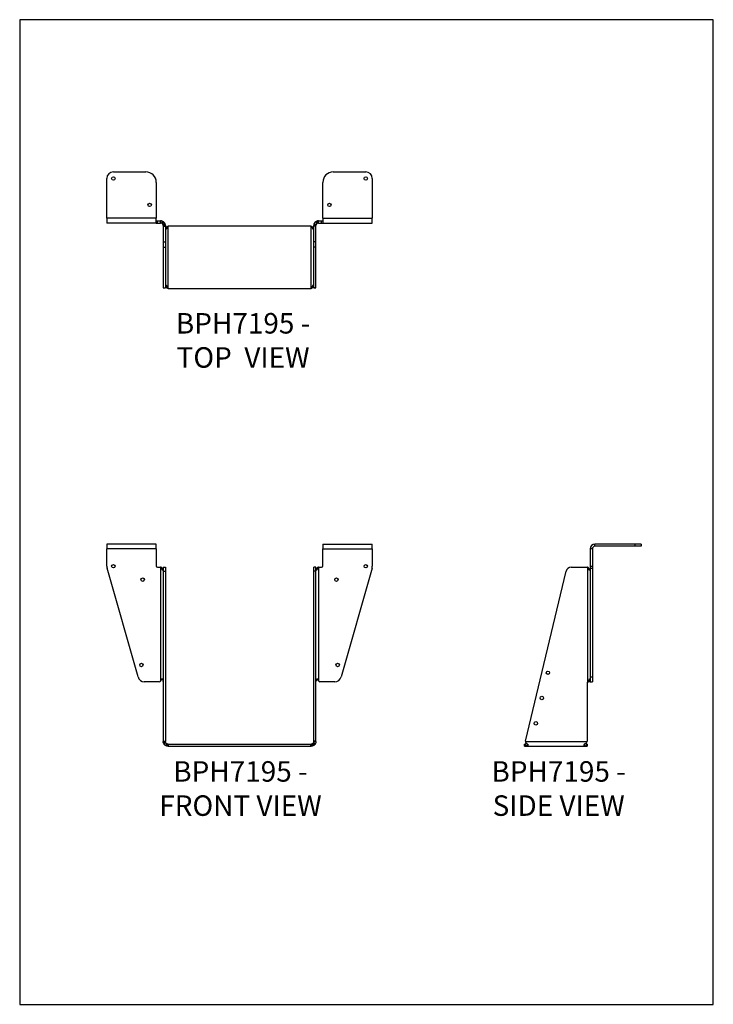
# Model space of a CAD drawing. Units: millimetres. Extents: x -1580 to -734, y -884 to 317.
import ezdxf

# ---------------------------------------------------------------- set-up
doc = ezdxf.new("R2010")
doc.units = ezdxf.units.MM
doc.header["$MEASUREMENT"] = 0
doc.layers.get('0').update_dxf_attribs({"linetype": 'CONTINUOUS'})
doc.layers.get('Defpoints').update_dxf_attribs({"linetype": 'CONTINUOUS'})
doc.layers.add('OBJ', color=179, linetype='CONTINUOUS')
doc.styles.add('SLDTEXTSTYLE0', font='TXT', dxfattribs={"width": 0.605})

msp = doc.modelspace()

# ---------------------------------------------------------------- linework, layer by layer
at = {"color": 7, "linetype": 'Continuous', "lineweight": 25}
for p, q in [((-1473.8, 74.6), (-1473.8, 123)), ((-1465.8, 131), (-1426.1, 131)), ((-1197.5, 131), (-1157.9, 131)), ((-1149.9, 123), (-1149.9, 74.6)), ((-1413.4, 118.3), (-1413.4, 74.6)), ((-1210.2, 74.6), (-1210.2, 118.3)), ((-1413.4, 74.6), (-1473.8, 74.6)), ((-1473.8, 74.6), (-1473.8, 68.7)), ((-1413.4, 68.7), (-1413.4, 74.6)), ((-1210.2, 74.6), (-1210.2, 68.7)), ((-1210.2, 74.6), (-1149.9, 74.6)), ((-1149.9, 68.7), (-1149.9, 74.6)), ((-1413.4, 68.7), (-1473.8, 68.7)), ((-1413.4, 71.4), (-1411.9, 71.4)), ((-1413.4, 68.7), (-1411.9, 68.7)), ((-1411.9, 68.7), (-1411.9, 71.4)), ((-1411.9, 71.4), (-1408.2, 71.4)), ((-1411.9, 68.7), (-1408.2, 68.7)), ((-1408.2, 68.7), (-1408.2, 71.4)), ((-1408.2, 71.4), (-1408.1, 71.4)), ((-1408.2, 68.7), (-1408.1, 68.7)), ((-1408.1, 68.7), (-1408.1, 71.4)), ((-1406.2, 71), (-1407.1, 68.5)), ((-1404.8, 70.3), (-1406.3, 68.2)), ((-1402.9, 68.2), (-1405.3, 67)), ((-1402.4, 66.8), (-1405, 66.2)), ((-1402.3, 66), (-1404.9, 65.8)), ((-1404.9, 65.6), (-1402.3, 65.6)), ((-1404.9, 65.6), (-1404.9, 64.8)), ((-1404.9, 64.8), (-1402.3, 64.8)), ((-1404.9, 64.8), (-1404.9, 45.6)), ((-1402.3, 65.6), (-1402.3, 64.8)), ((-1402.3, 64.8), (-1402.3, 45.6)), ((-1400.7, 61.9), (-1402, 61.9)), ((-1401.9, 62.2), (-1400.6, 64)), ((-1399.9, 64), (-1400.6, 64)), ((-1399.1, -11.2), (-1399.1, 64.8)), ((-1225.1, 64.9), (-1398.6, 64.9)), ((-1224.6, -11.2), (-1224.6, 64.8)), ((-1223.8, 64), (-1223.1, 64)), ((-1223.1, 64), (-1221.8, 62.2)), ((-1223, 61.9), (-1222, 61.9)), ((-1221.4, 66), (-1218.7, 65.8)), ((-1218.7, 65.6), (-1221.4, 65.6)), ((-1221.4, 64.8), (-1221.4, 65.6)), ((-1218.7, 64.8), (-1221.4, 64.8)), ((-1221.4, 45.6), (-1221.4, 64.8)), ((-1221.3, 66.8), (-1218.7, 66.2)), ((-1220.8, 68.2), (-1218.4, 67)), ((-1218.9, 70.3), (-1217.4, 68.2)), ((-1218.7, 64.8), (-1218.7, 65.6)), ((-1218.7, 45.6), (-1218.7, 64.8)), ((-1217.5, 71), (-1216.6, 68.5)), ((-1215.6, 68.7), (-1215.6, 71.4)), ((-1215.6, 71.4), (-1215.4, 71.4)), ((-1215.6, 68.7), (-1215.4, 68.7)), ((-1215.4, 68.7), (-1215.4, 71.4)), ((-1215.4, 71.4), (-1211.8, 71.4)), ((-1215.4, 68.7), (-1211.8, 68.7)), ((-1211.8, 68.7), (-1211.8, 71.4)), ((-1211.8, 71.4), (-1210.2, 71.4)), ((-1211.8, 68.7), (-1210.2, 68.7)), ((-1210.2, 68.7), (-1149.9, 68.7)), ((-1404.9, 45.6), (-1402.3, 45.6)), ((-1404.9, 45.6), (-1404.9, 39.4)), ((-1404.9, 39.4), (-1402.3, 39.4)), ((-1404.9, 39.4), (-1404.9, -10.4)), ((-1402.3, 45.6), (-1402.3, 39.4)), ((-1402.3, 39.4), (-1402.3, -10.4)), ((-1218.7, 45.6), (-1221.4, 45.6)), ((-1221.4, 39.4), (-1221.4, 45.6)), ((-1218.7, 39.4), (-1221.4, 39.4)), ((-1221.4, -10.4), (-1221.4, 39.4)), ((-1218.7, 39.4), (-1218.7, 45.6)), ((-1218.7, -10.4), (-1218.7, 39.4)), ((-1404.9, -10.4), (-1402.3, -10.4)), ((-1404.9, -10.4), (-1402.3, -10.4)), ((-1404.9, -10.4), (-1404.9, -10.4)), ((-1402.3, -10.4), (-1402.3, -10.4)), ((-1400.6, -10.3), (-1401.9, -8.3)), ((-1400.7, -7.9), (-1401.8, -7.9)), ((-1399.9, -10.3), (-1400.6, -10.3)), ((-1398.6, -11.3), (-1225.1, -11.3)), ((-1223.8, -10.3), (-1223.1, -10.3)), ((-1221.8, -8.3), (-1223.1, -10.3)), ((-1222.9, -7.9), (-1221.9, -7.9)), ((-1221.4, -10.4), (-1218.7, -10.4)), ((-1218.7, -10.4), (-1221.4, -10.4)), ((-1221.4, -10.4), (-1221.4, -10.4)), ((-1218.7, -10.4), (-1218.7, -10.4)), ((-1413.4, -323), (-1473.8, -323)), ((-1473.8, -323), (-1473.8, -328.8)), ((-1413.4, -328.8), (-1413.4, -323)), ((-1210.2, -323), (-1210.2, -328.8)), ((-1210.2, -323), (-1149.9, -323)), ((-1149.9, -328.8), (-1149.9, -323)), ((-878.3, -325.6), (-878.3, -323)), ((-829.9, -323), (-878.3, -323)), ((-829.9, -323), (-829.9, -325.6)), ((-821.9, -323), (-829.9, -323)), ((-821.9, -323), (-821.9, -325.6)), ((-1473.8, -350), (-1473.8, -328.8)), ((-1413.4, -328.8), (-1473.8, -328.8)), ((-1413.4, -328.8), (-1413.4, -349.7)), ((-1210.2, -349.7), (-1210.2, -328.8)), ((-1210.2, -328.8), (-1149.9, -328.8)), ((-1149.9, -328.8), (-1149.9, -350)), ((-881.4, -328.8), (-884.1, -328.8)), ((-884.1, -328.8), (-884.1, -350)), ((-881.4, -328.8), (-881.4, -350)), ((-829.9, -325.6), (-878.3, -325.6)), ((-821.9, -325.6), (-829.9, -325.6)), ((-1435.7, -485), (-1473.5, -352.2)), ((-1411.9, -351.1), (-1408.2, -351.1)), ((-1408.1, -351.1), (-1408.1, -489.8)), ((-1406.2, -352.1), (-1407.1, -352.1)), ((-1405.3, -354.2), (-1406.3, -354.2)), ((-1405.2, -353.5), (-1406.2, -352.1)), ((-1404.9, -351.1), (-1402.3, -351.1)), ((-1404.9, -351.1), (-1404.9, -356)), ((-1404.9, -356), (-1402.3, -356)), ((-1404.9, -356), (-1404.9, -563.2)), ((-1402.3, -351.1), (-1402.3, -356)), ((-1402.3, -356), (-1402.3, -563.2)), ((-1218.7, -351.1), (-1221.4, -351.1)), ((-1221.4, -356), (-1221.4, -351.1)), ((-1218.7, -356), (-1221.4, -356)), ((-1221.4, -563.2), (-1221.4, -356)), ((-1218.7, -356), (-1218.7, -351.1)), ((-1218.7, -563.2), (-1218.7, -356)), ((-1217.5, -352.1), (-1218.5, -353.5)), ((-1218.4, -354.2), (-1217.4, -354.2)), ((-1217.5, -352.1), (-1216.6, -352.1)), ((-1215.6, -351.1), (-1215.6, -489.8)), ((-1215.4, -351.1), (-1211.8, -351.1)), ((-1150.2, -352.2), (-1188, -485)), ((-963.2, -563.2), (-913.4, -356)), ((-907.3, -351.1), (-888, -351.1)), ((-887.3, -351.3), (-887.3, -490.9)), ((-886.8, -351.5), (-887, -351.5)), ((-886.1, -352.1), (-886.6, -352.1)), ((-884.6, -354.2), (-885.8, -354.2)), ((-884.1, -350), (-881.4, -350)), ((-884.1, -350), (-884.1, -352.2)), ((-884.1, -352.2), (-881.4, -352.2)), ((-884.1, -352.2), (-884.1, -485)), ((-881.4, -350), (-881.4, -352.2)), ((-881.4, -352.2), (-881.4, -485)), ((-1409.7, -490.8), (-1428, -490.8)), ((-1408.1, -489.8), (-1408.1, -489.8)), ((-1408.1, -489.8), (-1408.1, -489.8)), ((-1406.6, -487.7), (-1407.3, -487.7)), ((-1405, -490.8), (-1405, -490.8)), ((-1218.7, -490.8), (-1218.6, -490.8)), ((-1217.6, -487.4), (-1217.1, -487.7)), ((-1217.1, -487.7), (-1216.4, -487.7)), ((-1215.6, -489.8), (-1215.6, -489.8)), ((-1215.6, -489.8), (-1215.6, -489.8)), ((-1195.7, -490.8), (-1213.9, -490.8)), ((-887.9, -492), (-887.9, -563.3)), ((-886.8, -490.8), (-886.5, -490.8)), ((-885.8, -490.8), (-886.5, -490.8)), ((-884.9, -490.5), (-886, -490.5)), ((-884.5, -490.1), (-885.7, -490.1)), ((-884.2, -487.7), (-885, -487.7)), ((-884.5, -490.1), (-884.1, -489.5)), ((-884.1, -485), (-881.4, -485)), ((-884.1, -485), (-884.1, -490.8)), ((-884.1, -490.8), (-881.4, -490.8)), ((-881.4, -485), (-881.4, -490.8)), ((-1404.9, -563.2), (-1402.3, -563.2)), ((-1404.9, -563.2), (-1404.9, -563.7)), ((-1404.9, -563.7), (-1402.3, -563.7)), ((-1402.3, -563.2), (-1402.3, -563.7)), ((-1218.7, -563.2), (-1221.4, -563.2)), ((-1221.4, -563.7), (-1221.4, -563.2)), ((-1218.7, -563.7), (-1221.4, -563.7)), ((-1218.7, -563.7), (-1218.7, -563.2)), ((-963.2, -563.7), (-888, -563.7)), ((-1402.1, -564.8), (-1404.6, -565.7)), ((-1401.8, -565.4), (-1404, -566.8)), ((-1400.7, -566.4), (-1402.1, -568.7)), ((-1399.9, -566.8), (-1400.6, -569.3)), ((-1399.1, -566.9), (-1398.6, -566.9)), ((-1399.1, -569.5), (-1399.1, -566.9)), ((-1399.1, -569.5), (-1398.6, -569.5)), ((-1398.6, -569.5), (-1398.6, -566.9)), ((-1398.6, -566.9), (-1225.1, -566.9)), ((-1398.6, -569.5), (-1225.1, -569.5)), ((-1225.1, -569.5), (-1225.1, -566.9)), ((-1225.1, -566.9), (-1224.6, -566.9)), ((-1225.1, -569.5), (-1224.6, -569.5)), ((-1224.6, -569.5), (-1224.6, -566.9)), ((-1223.8, -566.8), (-1223.1, -569.3)), ((-1222.9, -566.4), (-1221.6, -568.7)), ((-1221.9, -565.4), (-1219.7, -566.8)), ((-1221.6, -564.8), (-1219.1, -565.7)), ((-964.1, -569.5), (-964.1, -566.9)), ((-964.1, -566.9), (-964, -566.9)), ((-964.1, -569.5), (-964, -569.5)), ((-964, -569.5), (-964, -566.9)), ((-964, -569.5), (-888, -569.5)), ((-961.2, -566.5), (-963.1, -566.8)), ((-963.1, -566.8), (-963.1, -569.3)), ((-960.8, -566.8), (-960.8, -568.7)), ((-890.9, -566.7), (-890.9, -568.7)), ((-888.8, -566.8), (-890.6, -566.5)), ((-888.8, -566.8), (-888.8, -569.3)), ((-888, -566.9), (-888, -569.5)), ((-888, -566.9), (-887.9, -566.9)), ((-888, -569.5), (-887.9, -569.5)), ((-887.9, -569.5), (-887.9, -566.9))]:
    msp.add_line(p, q, dxfattribs=at)
for centre in [(-1465.8, 123), (-1157.9, 123), (-1421.5, 90.8), (-1202.2, 90.8), (-1465.8, -350), (-1157.9, -350), (-1430, -366.3), (-1193.7, -366.3), (-1431.5, -470.4), (-1192.2, -470.4), (-935.7, -479.9), (-943.1, -510.7), (-950.5, -541.6)]:
    msp.add_circle(centre, 2.08, dxfattribs=at)
for centre, radius, start, end in [((-1465.8, 123), 8, 90, 180), ((-1426.1, 118.3), 12.7, 0, 90), ((-1197.5, 118.3), 12.7, 90, 180), ((-1157.9, 123), 8, 0, 90), ((-1398.6, 63), 1.9, 90, 105.1827), ((-1225.1, 63), 1.9, 74.8173, 90), ((-1398.6, -9.3), 1.9, 254.8173, 270), ((-1225.1, -9.3), 1.9, 270, 285.1827), ((-878.3, -328.8), 5.83, 90, 180), ((-878.3, -328.8), 3.17, 90, 180), ((-1465.8, -350), 8, 180, 195.8857), ((-1411.9, -349.5), 1.59, 185.2365, 269.052), ((-1408.2, -353), 1.9, 86.2865, 90), ((-1215.4, -353), 1.9, 90, 93.7135), ((-1211.8, -349.5), 1.59, 270.948, 354.7635), ((-1157.9, -350), 8, 344.1143, 0), ((-907.3, -357.5), 6.35, 90, 166.5032), ((-888, -353), 1.9, 67.9297, 90), ((-1428, -482.8), 8, 195.8857, 270), ((-1409.7, -488.9), 1.9, 270, 329.1919), ((-1213.9, -488.9), 1.9, 210.8081, 270), ((-1195.7, -482.8), 8, 270, 344.1143), ((-886.6, -492), 1.27, 119.5767, 180), ((-961.3, -563.6), 1.9, 166.5032, 181.6752), ((-889.8, -563.3), 1.9, 347.6613, 359.7478)]:
    msp.add_arc(centre, radius, start, end, dxfattribs=at)
for points, knots in [([(-1406.2, 71), (-1406.3, 71.1), (-1406.6, 71.2), (-1407.2, 71.3), (-1407.6, 71.4), (-1408.1, 71.4)], [0, 0, 0, 0, 0.5, 0.5, 1, 1, 1, 1]), ([(-1407.1, 68.5), (-1407.1, 68.6), (-1407.1, 68.6), (-1407.2, 68.6), (-1407.2, 68.6), (-1407.3, 68.6), (-1407.4, 68.6), (-1407.5, 68.7), (-1407.6, 68.7), (-1407.7, 68.7), (-1407.8, 68.7), (-1408, 68.7), (-1408.1, 68.7), (-1408.1, 68.7)], [0, 0, 0, 0, 0.093205, 0.184176, 0.273474, 0.361689, 0.449434, 0.537331, 0.626, 0.716043, 0.808037, 0.902523, 1, 1, 1, 1]), ([(-1405.3, 67), (-1405.3, 67), (-1405.3, 67.1), (-1405.4, 67.1), (-1405.4, 67.2), (-1405.4, 67.3), (-1405.5, 67.3), (-1405.5, 67.4), (-1405.6, 67.5), (-1405.7, 67.6), (-1405.7, 67.7), (-1405.9, 67.8), (-1406, 67.9), (-1406.2, 68.1), (-1406.3, 68.1), (-1406.3, 68.2)], [0, 0, 0, 0, 0.072629, 0.139518, 0.2011, 0.257928, 0.310703, 0.360302, 0.407775, 0.454317, 0.501195, 0.604659, 0.715659, 0.845088, 1, 1, 1, 1]), ([(-1402.9, 68.2), (-1403, 68.4), (-1403.1, 68.6), (-1403.3, 68.9), (-1403.4, 69), (-1403.6, 69.2), (-1403.6, 69.3), (-1404.1, 69.8), (-1404.4, 70.1), (-1404.8, 70.3)], [0, 0, 0, 0, 0.25, 0.25, 0.375, 0.375, 0.5, 0.5, 1, 1, 1, 1]), ([(-1402.3, 64.9), (-1402.3, 64.8), (-1402.3, 64.7), (-1402.2, 64.5), (-1402.2, 64.3), (-1402.2, 64)], [0, 0, 0, 0, 0.5, 0.5, 1, 1, 1, 1]), ([(-1400.6, 64), (-1400.5, 64), (-1400.5, 64.1), (-1400.3, 64.2), (-1400.2, 64.3), (-1400.1, 64.4), (-1399.9, 64.5), (-1399.8, 64.6), (-1399.6, 64.7), (-1399.5, 64.7), (-1399.3, 64.8), (-1399.2, 64.8), (-1399.1, 64.8)], [0, 0, 0, 0, 0.093774, 0.188137, 0.283406, 0.379891, 0.47789, 0.577687, 0.679552, 0.783737, 0.89048, 1, 1, 1, 1]), ([(-1224.6, 64.8), (-1224.5, 64.8), (-1224.4, 64.8), (-1224.3, 64.7), (-1224.1, 64.7), (-1224, 64.6), (-1223.8, 64.5), (-1223.7, 64.4), (-1223.5, 64.3), (-1223.4, 64.2), (-1223.3, 64.1), (-1223.2, 64), (-1223.1, 64)], [0, 0, 0, 0, 0.095987, 0.1921397, 0.2887415, 0.3860721, 0.4844046, 0.5840043, 0.6851261, 0.7880138, 0.8928989, 1, 1, 1, 1]), ([(-1221.5, 64), (-1221.5, 64.1), (-1221.5, 64.3), (-1221.5, 64.4), (-1221.5, 64.4), (-1221.4, 64.5), (-1221.4, 64.5), (-1221.4, 64.7), (-1221.4, 64.8), (-1221.4, 64.9)], [0, 0, 0, 0, 0.25, 0.25, 0.375, 0.375, 0.5, 0.5, 1, 1, 1, 1]), ([(-1218.9, 70.3), (-1219.1, 70.2), (-1219.2, 70.1), (-1219.5, 69.9), (-1219.6, 69.8), (-1219.8, 69.6), (-1219.9, 69.5), (-1220.3, 69), (-1220.6, 68.6), (-1220.8, 68.2)], [0, 0, 0, 0, 0.25, 0.25, 0.375, 0.375, 0.5, 0.5, 1, 1, 1, 1]), ([(-1217.4, 68.2), (-1217.4, 68.1), (-1217.4, 68.1), (-1217.5, 68.1), (-1217.6, 68), (-1217.6, 68), (-1217.7, 67.9), (-1217.8, 67.9), (-1217.8, 67.8), (-1217.9, 67.7), (-1218, 67.6), (-1218.1, 67.5), (-1218.2, 67.3), (-1218.3, 67.1), (-1218.4, 67.1), (-1218.4, 67)], [0, 0, 0, 0, 0.072629, 0.139518, 0.2011, 0.257928, 0.310703, 0.360302, 0.407775, 0.454317, 0.501195, 0.604659, 0.715659, 0.845088, 1, 1, 1, 1]), ([(-1215.6, 68.7), (-1215.6, 68.7), (-1215.7, 68.7), (-1215.8, 68.7), (-1215.9, 68.7), (-1215.9, 68.7), (-1216, 68.7), (-1216.1, 68.7), (-1216.2, 68.7), (-1216.3, 68.6), (-1216.3, 68.6), (-1216.4, 68.6), (-1216.5, 68.6), (-1216.6, 68.6), (-1216.6, 68.6), (-1216.6, 68.5)], [0, 0, 0, 0, 0.064466, 0.128999, 0.194243, 0.260821, 0.329319, 0.400277, 0.47418, 0.551457, 0.632485, 0.717591, 0.807056, 0.901123, 1, 1, 1, 1]), ([(-1402.1, -9.5), (-1402.1, -9.7), (-1402.2, -9.9), (-1402.3, -10.2), (-1402.3, -10.3), (-1402.3, -10.4)], [0, 0, 0, 0, 0.5, 0.5, 1, 1, 1, 1]), ([(-1400.7, -7.9), (-1400.8, -7.7), (-1400.9, -7.6), (-1401.1, -7.4), (-1401.1, -7.4), (-1401.2, -7.3), (-1401.2, -7.3), (-1401.3, -7.3), (-1401.3, -7.3), (-1401.3, -7.3), (-1401.3, -7.3), (-1401.3, -7.3), (-1401.3, -7.3), (-1401.5, -7.3), (-1401.6, -7.5), (-1401.8, -7.9)], [0, 0, 0, 0, 0.25, 0.25, 0.375, 0.375, 0.4375, 0.4375, 0.46875, 0.46875, 0.484375, 0.484375, 0.5, 0.5, 1, 1, 1, 1]), ([(-1399.1, -11.2), (-1399.2, -11.2), (-1399.3, -11.1), (-1399.5, -11.1), (-1399.7, -11), (-1399.8, -10.9), (-1400, -10.8), (-1400.2, -10.7), (-1400.4, -10.5), (-1400.5, -10.3), (-1400.6, -10.3)], [0, 0, 0, 0, 0.127658, 0.241124, 0.340586, 0.426322, 0.498773, 0.626128, 0.792903, 1, 1, 1, 1]), ([(-1399.1, -11.2), (-1399.3, -11.1), (-1399.5, -11), (-1399.7, -10.8), (-1399.8, -10.6), (-1399.9, -10.3)], [0, 0, 0, 0, 0.5, 0.5, 1, 1, 1, 1]), ([(-1223.1, -10.3), (-1223.1, -10.3), (-1223.2, -10.4), (-1223.4, -10.6), (-1223.5, -10.7), (-1223.6, -10.8), (-1223.8, -10.9), (-1224, -11), (-1224.2, -11.1), (-1224.5, -11.1), (-1224.6, -11.2)], [0, 0, 0, 0, 0.125674, 0.237923, 0.336976, 0.42317, 0.497017, 0.624558, 0.791946, 1, 1, 1, 1]), ([(-1223.8, -10.3), (-1223.8, -10.4), (-1223.9, -10.5), (-1224, -10.7), (-1224, -10.7), (-1224.1, -10.8), (-1224.1, -10.8), (-1224.2, -11), (-1224.4, -11.1), (-1224.6, -11.2)], [0, 0, 0, 0, 0.25, 0.25, 0.375, 0.375, 0.5, 0.5, 1, 1, 1, 1]), ([(-1221.9, -7.9), (-1222, -7.7), (-1222, -7.6), (-1222.1, -7.4), (-1222.2, -7.4), (-1222.2, -7.3), (-1222.3, -7.3), (-1222.3, -7.3), (-1222.3, -7.3), (-1222.3, -7.3), (-1222.3, -7.3), (-1222.4, -7.3), (-1222.4, -7.3), (-1222.5, -7.3), (-1222.7, -7.5), (-1222.9, -7.9)], [0, 0, 0, 0, 0.25, 0.25, 0.375, 0.375, 0.4375, 0.4375, 0.46875, 0.46875, 0.484375, 0.484375, 0.5, 0.5, 1, 1, 1, 1]), ([(-1221.4, -10.4), (-1221.4, -10.4), (-1221.4, -10.4), (-1221.4, -10.3), (-1221.4, -10.3), (-1221.4, -10.2), (-1221.4, -10.2), (-1221.5, -10.2), (-1221.5, -10.2), (-1221.5, -10.2), (-1221.5, -10.2), (-1221.5, -10.2), (-1221.5, -10.2), (-1221.5, -10.1), (-1221.5, -9.8), (-1221.6, -9.5)], [0, 0, 0, 0, 0.25, 0.25, 0.375, 0.375, 0.4375, 0.4375, 0.46875, 0.46875, 0.484375, 0.484375, 0.5, 0.5, 1, 1, 1, 1]), ([(-1407.1, -352.1), (-1407.1, -352), (-1407.1, -351.9), (-1407.2, -351.8), (-1407.2, -351.7), (-1407.3, -351.6), (-1407.4, -351.5), (-1407.5, -351.4), (-1407.6, -351.4), (-1407.7, -351.3), (-1407.8, -351.2), (-1408, -351.2), (-1408.1, -351.1), (-1408.1, -351.1)], [0, 0, 0, 0, 0.093205, 0.184176, 0.273474, 0.361689, 0.449434, 0.537331, 0.626, 0.716043, 0.808037, 0.902523, 1, 1, 1, 1]), ([(-1406.2, -352.1), (-1406.3, -351.8), (-1406.6, -351.6), (-1407.2, -351.3), (-1407.6, -351.2), (-1408.1, -351.1)], [0, 0, 0, 0, 0.5, 0.5, 1, 1, 1, 1]), ([(-1405.3, -354.2), (-1405.3, -354.2), (-1405.3, -354.3), (-1405.4, -354.4), (-1405.4, -354.5), (-1405.4, -354.6), (-1405.5, -354.7), (-1405.5, -354.7), (-1405.6, -354.8), (-1405.7, -354.8), (-1405.7, -354.8), (-1405.9, -354.8), (-1406, -354.6), (-1406.2, -354.4), (-1406.3, -354.3), (-1406.3, -354.2)], [0, 0, 0, 0, 0.072629, 0.139518, 0.2011, 0.257928, 0.310703, 0.360302, 0.407775, 0.454317, 0.501195, 0.604659, 0.715659, 0.845088, 1, 1, 1, 1]), ([(-1217.4, -354.2), (-1217.4, -354.2), (-1217.4, -354.3), (-1217.5, -354.4), (-1217.6, -354.5), (-1217.6, -354.6), (-1217.7, -354.7), (-1217.8, -354.7), (-1217.8, -354.8), (-1217.9, -354.8), (-1218, -354.8), (-1218.1, -354.8), (-1218.2, -354.6), (-1218.3, -354.4), (-1218.4, -354.3), (-1218.4, -354.2)], [0, 0, 0, 0, 0.072629, 0.139518, 0.2011, 0.257928, 0.310703, 0.360302, 0.407775, 0.454317, 0.501195, 0.604659, 0.715659, 0.845088, 1, 1, 1, 1]), ([(-1215.6, -351.1), (-1215.6, -351.1), (-1215.7, -351.1), (-1215.8, -351.2), (-1215.9, -351.2), (-1215.9, -351.2), (-1216, -351.3), (-1216.1, -351.4), (-1216.2, -351.4), (-1216.3, -351.5), (-1216.3, -351.6), (-1216.4, -351.7), (-1216.5, -351.8), (-1216.6, -351.9), (-1216.6, -352), (-1216.6, -352.1)], [0, 0, 0, 0, 0.064466, 0.128999, 0.194243, 0.260821, 0.329319, 0.400277, 0.47418, 0.551457, 0.632485, 0.717591, 0.807056, 0.901123, 1, 1, 1, 1]), ([(-884.7, -354.2), (-884.7, -354.2), (-884.7, -354.3), (-884.7, -354.4), (-884.8, -354.5), (-884.8, -354.6), (-884.9, -354.7), (-885, -354.7), (-885, -354.8), (-885.1, -354.8), (-885.2, -354.8), (-885.3, -354.8), (-885.5, -354.6), (-885.7, -354.4), (-885.8, -354.3), (-885.8, -354.2)], [0, 0, 0, 0, 0.072629, 0.139518, 0.2011, 0.257928, 0.310703, 0.360302, 0.407775, 0.454317, 0.501195, 0.604659, 0.715659, 0.845088, 1, 1, 1, 1]), ([(-1407.3, -487.7), (-1407.2, -487.7), (-1407.2, -487.6), (-1407.1, -487.5), (-1407, -487.4), (-1407, -487.3), (-1406.9, -487.2), (-1406.8, -487.2), (-1406.7, -487.1), (-1406.6, -487.1), (-1406.5, -487.1), (-1406.4, -487.1), (-1406.2, -487.3), (-1406, -487.5), (-1406, -487.6), (-1405.9, -487.7)], [0, 0, 0, 0, 0.072629, 0.139518, 0.2011, 0.257928, 0.310703, 0.360302, 0.407775, 0.454317, 0.501195, 0.604659, 0.715659, 0.845088, 1, 1, 1, 1]), ([(-1406.6, -487.7), (-1406.5, -487.6), (-1406.3, -487.5), (-1406.2, -487.4), (-1406.1, -487.4)], [0, 0, 0, 0, 0.71861, 1, 1, 1, 1]), ([(-1405.2, -490.5), (-1405.2, -490.6), (-1405.2, -490.6), (-1405.2, -490.6), (-1405.1, -490.7), (-1405.1, -490.7), (-1405.1, -490.7), (-1405.1, -490.8), (-1405.1, -490.8), (-1405, -490.8)], [0, 0, 0, 0, 0.1082243, 0.2262986, 0.3555006, 0.4968069, 0.6509637, 0.8185457, 1, 1, 1, 1]), ([(-1218.6, -490.8), (-1218.6, -490.8), (-1218.6, -490.8), (-1218.6, -490.8), (-1218.6, -490.7), (-1218.6, -490.7), (-1218.5, -490.7), (-1218.5, -490.6), (-1218.5, -490.6), (-1218.5, -490.5)], [0, 0, 0, 0, 0.106661, 0.223205, 0.351294, 0.492184, 0.646817, 0.815907, 1, 1, 1, 1]), ([(-1217.8, -487.7), (-1217.7, -487.7), (-1217.7, -487.6), (-1217.6, -487.5), (-1217.6, -487.4), (-1217.5, -487.3), (-1217.5, -487.2), (-1217.4, -487.2), (-1217.3, -487.1), (-1217.2, -487.1), (-1217.1, -487.1), (-1216.9, -487.1), (-1216.8, -487.3), (-1216.6, -487.5), (-1216.5, -487.6), (-1216.4, -487.7)], [0, 0, 0, 0, 0.072629, 0.139518, 0.2011, 0.257928, 0.310703, 0.360302, 0.407775, 0.454317, 0.501195, 0.604659, 0.715659, 0.845088, 1, 1, 1, 1]), ([(-887.3, -490.9), (-887.2, -490.9), (-887.2, -490.9), (-887.1, -490.8), (-887, -490.8), (-886.9, -490.8), (-886.9, -490.8), (-886.8, -490.8)], [0, 0, 0, 0, 0.2039358, 0.403822, 0.6017158, 0.7997367, 1, 1, 1, 1]), ([(-886.5, -490.8), (-886.4, -490.8), (-886.4, -490.8), (-886.3, -490.8), (-886.3, -490.7), (-886.2, -490.7), (-886.1, -490.7), (-886, -490.6), (-886, -490.6), (-886, -490.5)], [0, 0, 0, 0, 0.106661, 0.223205, 0.351294, 0.492184, 0.646817, 0.815907, 1, 1, 1, 1]), ([(-885, -487.7), (-884.9, -487.7), (-884.9, -487.6), (-884.9, -487.5), (-884.8, -487.4), (-884.8, -487.3), (-884.7, -487.2), (-884.7, -487.2), (-884.6, -487.1), (-884.6, -487.1), (-884.5, -487.1), (-884.4, -487.1), (-884.3, -487.3), (-884.3, -487.5), (-884.2, -487.6), (-884.2, -487.7)], [0, 0, 0, 0, 0.072629, 0.139518, 0.2011, 0.257928, 0.310703, 0.360302, 0.407775, 0.454317, 0.501195, 0.604659, 0.715659, 0.845088, 1, 1, 1, 1]), ([(-1404.6, -565.7), (-1404.6, -565.7), (-1404.6, -565.6), (-1404.7, -565.5), (-1404.7, -565.4), (-1404.7, -565.3), (-1404.7, -565.2), (-1404.8, -565), (-1404.8, -564.9), (-1404.8, -564.8), (-1404.9, -564.6), (-1404.9, -564.4), (-1404.9, -564.3), (-1404.9, -564.1), (-1404.9, -563.9), (-1404.9, -563.8), (-1404.9, -563.7)], [0, 0, 0, 0, 0.060528, 0.121713, 0.183856, 0.247246, 0.312152, 0.378829, 0.44751, 0.518408, 0.591717, 0.667613, 0.746254, 0.827783, 0.912327, 1, 1, 1, 1]), ([(-1402.1, -564.8), (-1402.1, -564.7), (-1402.2, -564.5), (-1402.3, -564.2), (-1402.3, -564), (-1402.3, -563.7)], [0, 0, 0, 0, 0.5, 0.5, 1, 1, 1, 1]), ([(-1221.4, -563.7), (-1221.4, -563.8), (-1221.4, -563.9), (-1221.4, -564.1), (-1221.4, -564.1), (-1221.4, -564.2), (-1221.4, -564.2), (-1221.5, -564.2), (-1221.5, -564.3), (-1221.5, -564.3), (-1221.5, -564.3), (-1221.5, -564.3), (-1221.5, -564.3), (-1221.5, -564.4), (-1221.5, -564.6), (-1221.6, -564.8)], [0, 0, 0, 0, 0.25, 0.25, 0.375, 0.375, 0.4375, 0.4375, 0.46875, 0.46875, 0.484375, 0.484375, 0.5, 0.5, 1, 1, 1, 1]), ([(-1218.7, -563.7), (-1218.7, -563.8), (-1218.7, -563.9), (-1218.8, -564.1), (-1218.8, -564.2), (-1218.8, -564.4), (-1218.8, -564.5), (-1218.8, -564.7), (-1218.9, -564.9), (-1219, -565.3), (-1219, -565.5), (-1219.1, -565.7)], [0, 0, 0, 0, 0.081821, 0.159961, 0.234579, 0.305855, 0.373998, 0.439247, 0.501873, 0.709453, 1, 1, 1, 1]), ([(-963.2, -563.7), (-963.2, -563.8), (-963.2, -563.9), (-963.2, -564.1), (-963.2, -564.2), (-963.1, -564.4), (-963.1, -564.5), (-963, -564.7), (-962.9, -564.9), (-962.7, -565.3), (-962.5, -565.5), (-962.3, -565.7)], [0, 0, 0, 0, 0.081821, 0.159961, 0.234579, 0.305855, 0.373998, 0.439247, 0.501873, 0.709453, 1, 1, 1, 1]), ([(-888.8, -565.3), (-888.8, -565.2), (-888.7, -565.1), (-888.5, -565), (-888.4, -564.8), (-888.3, -564.7), (-888.2, -564.5), (-888.1, -564.3), (-888, -564), (-888, -563.8), (-888, -563.7)], [0, 0, 0, 0, 0.125868, 0.238244, 0.337347, 0.423498, 0.497186, 0.62479, 0.792126, 1, 1, 1, 1]), ([(-1402.1, -568.7), (-1402.1, -568.7), (-1402.2, -568.6), (-1402.3, -568.6), (-1402.4, -568.5), (-1402.5, -568.5), (-1402.6, -568.4), (-1402.7, -568.3), (-1402.8, -568.2), (-1402.9, -568.2), (-1403, -568.1), (-1403.1, -568), (-1403.2, -567.9), (-1403.4, -567.7), (-1403.5, -567.5), (-1403.7, -567.3), (-1403.9, -567), (-1404, -566.9), (-1404, -566.8)], [0, 0, 0, 0, 0.048648, 0.095973, 0.142193, 0.187535, 0.232247, 0.27658, 0.320798, 0.365162, 0.409935, 0.455368, 0.501706, 0.589581, 0.680954, 0.778447, 0.884228, 1, 1, 1, 1]), ([(-1400.7, -566.4), (-1400.8, -566.4), (-1400.9, -566.3), (-1401.1, -566.2), (-1401.1, -566.2), (-1401.2, -566.1), (-1401.2, -566.1), (-1401.3, -566), (-1401.3, -566), (-1401.3, -566), (-1401.3, -566), (-1401.3, -566), (-1401.3, -566), (-1401.5, -565.8), (-1401.6, -565.6), (-1401.8, -565.4)], [0, 0, 0, 0, 0.25, 0.25, 0.375, 0.375, 0.4375, 0.4375, 0.46875, 0.46875, 0.484375, 0.484375, 0.5, 0.5, 1, 1, 1, 1]), ([(-1399.1, -569.5), (-1399.2, -569.5), (-1399.3, -569.5), (-1399.5, -569.5), (-1399.7, -569.5), (-1399.8, -569.5), (-1400, -569.5), (-1400.2, -569.4), (-1400.4, -569.4), (-1400.5, -569.3), (-1400.6, -569.3)], [0, 0, 0, 0, 0.127658, 0.241124, 0.340586, 0.426322, 0.498773, 0.626128, 0.792903, 1, 1, 1, 1]), ([(-1399.1, -566.9), (-1399.3, -566.9), (-1399.5, -566.8), (-1399.7, -566.8), (-1399.8, -566.8), (-1399.9, -566.8)], [0, 0, 0, 0, 0.5, 0.5, 1, 1, 1, 1]), ([(-1223.8, -566.8), (-1223.8, -566.8), (-1223.9, -566.8), (-1224, -566.8), (-1224, -566.8), (-1224.1, -566.8), (-1224.1, -566.8), (-1224.2, -566.8), (-1224.4, -566.9), (-1224.6, -566.9)], [0, 0, 0, 0, 0.25, 0.25, 0.375, 0.375, 0.5, 0.5, 1, 1, 1, 1]), ([(-1223.1, -569.3), (-1223.1, -569.3), (-1223.2, -569.4), (-1223.4, -569.4), (-1223.5, -569.4), (-1223.6, -569.4), (-1223.8, -569.5), (-1224, -569.5), (-1224.2, -569.5), (-1224.5, -569.5), (-1224.6, -569.5)], [0, 0, 0, 0, 0.125674, 0.237923, 0.336976, 0.42317, 0.497017, 0.624558, 0.791946, 1, 1, 1, 1]), ([(-1221.9, -565.4), (-1222, -565.5), (-1222, -565.6), (-1222.1, -565.7), (-1222.2, -565.8), (-1222.2, -565.9), (-1222.3, -565.9), (-1222.3, -565.9), (-1222.3, -565.9), (-1222.3, -565.9), (-1222.3, -566), (-1222.4, -566), (-1222.4, -566), (-1222.5, -566.1), (-1222.7, -566.3), (-1222.9, -566.4)], [0, 0, 0, 0, 0.25, 0.25, 0.375, 0.375, 0.4375, 0.4375, 0.46875, 0.46875, 0.484375, 0.484375, 0.5, 0.5, 1, 1, 1, 1]), ([(-1219.7, -566.8), (-1219.7, -566.9), (-1219.7, -566.9), (-1219.8, -567), (-1219.9, -567.1), (-1219.9, -567.2), (-1220, -567.3), (-1220.1, -567.5), (-1220.2, -567.6), (-1220.3, -567.7), (-1220.4, -567.8), (-1220.5, -567.9), (-1220.7, -568.1), (-1220.9, -568.2), (-1221.1, -568.4), (-1221.4, -568.6), (-1221.5, -568.7), (-1221.6, -568.7)], [0, 0, 0, 0, 0.053694, 0.105809, 0.156615, 0.206403, 0.255483, 0.304179, 0.35282, 0.401739, 0.451262, 0.501703, 0.590381, 0.682033, 0.779401, 0.884784, 1, 1, 1, 1]), ([(-963.1, -566.8), (-963.2, -566.8), (-963.3, -566.8), (-963.5, -566.8), (-963.5, -566.8), (-963.6, -566.8), (-963.7, -566.8), (-963.8, -566.8), (-963.9, -566.9), (-964, -566.9)], [0, 0, 0, 0, 0.25, 0.25, 0.375, 0.375, 0.5, 0.5, 1, 1, 1, 1]), ([(-963.1, -569.3), (-963.1, -569.3), (-963.2, -569.4), (-963.4, -569.4), (-963.5, -569.4), (-963.6, -569.4), (-963.7, -569.5), (-963.8, -569.5), (-963.9, -569.5), (-964, -569.5), (-964, -569.5)], [0, 0, 0, 0, 0.125674, 0.237923, 0.336976, 0.42317, 0.497017, 0.624558, 0.791946, 1, 1, 1, 1]), ([(-960.7, -566.8), (-960.7, -566.9), (-960.6, -566.9), (-960.5, -567), (-960.4, -567.1), (-960.3, -567.2), (-960.3, -567.3), (-960.2, -567.5), (-960.2, -567.6), (-960.2, -567.7), (-960.1, -567.8), (-960.1, -567.9), (-960.1, -568.1), (-960.2, -568.2), (-960.4, -568.4), (-960.5, -568.6), (-960.7, -568.7), (-960.8, -568.7)], [0, 0, 0, 0, 0.053694, 0.105809, 0.156615, 0.206403, 0.255483, 0.304179, 0.35282, 0.401739, 0.451262, 0.501703, 0.590381, 0.682033, 0.779401, 0.884784, 1, 1, 1, 1]), ([(-890.9, -568.7), (-890.9, -568.7), (-891, -568.7), (-891.1, -568.6), (-891.2, -568.5), (-891.3, -568.4), (-891.4, -568.4), (-891.5, -568.3), (-891.5, -568.2), (-891.5, -568.1), (-891.6, -568), (-891.6, -567.9), (-891.6, -567.8), (-891.5, -567.7), (-891.5, -567.6), (-891.5, -567.5), (-891.4, -567.3), (-891.3, -567.2), (-891.2, -567.1), (-891.1, -567), (-891, -566.9), (-890.9, -566.8), (-890.9, -566.7)], [0, 0, 0, 0, 0.057245, 0.111974, 0.16439, 0.214722, 0.26323, 0.310201, 0.355955, 0.400835, 0.445207, 0.489448, 0.533937, 0.579049, 0.625143, 0.672557, 0.721598, 0.772548, 0.825656, 0.881142, 0.939201, 1, 1, 1, 1]), ([(-888, -569.5), (-888, -569.5), (-888, -569.5), (-888.1, -569.5), (-888.1, -569.5), (-888.2, -569.5), (-888.3, -569.5), (-888.4, -569.5), (-888.5, -569.4), (-888.6, -569.4), (-888.7, -569.4), (-888.8, -569.4), (-888.8, -569.3)], [0, 0, 0, 0, 0.095987, 0.1921397, 0.2887415, 0.3860721, 0.4844046, 0.5840043, 0.6851261, 0.7880138, 0.8928989, 1, 1, 1, 1])]:
    msp.add_open_spline(points, degree=3, knots=knots, dxfattribs=at)
for points in [[(-1406.3, 68.2), (-1406.5, 68.3), (-1406.8, 68.5), (-1407.1, 68.5)], [(-1404.8, 70.3), (-1405.2, 70.6), (-1405.7, 70.9), (-1406.2, 71)], [(-1405, 66.2), (-1405.1, 66.5), (-1405.2, 66.8), (-1405.3, 67)], [(-1404.9, 65.8), (-1405, 66), (-1405, 66.1), (-1405, 66.2)], [(-1404.9, 65.6), (-1404.9, 65.6), (-1404.9, 65.7), (-1404.9, 65.8)], [(-1402.4, 66.8), (-1402.5, 67.3), (-1402.7, 67.8), (-1402.9, 68.2)], [(-1402.3, 66), (-1402.3, 66.3), (-1402.4, 66.5), (-1402.4, 66.8)], [(-1402.3, 65.6), (-1402.3, 65.7), (-1402.3, 65.9), (-1402.3, 66)], [(-1402.2, 64), (-1402.1, 63.3), (-1402, 62.6), (-1401.8, 61.9)], [(-1401.8, 61.9), (-1401.6, 61), (-1401.2, 61), (-1400.7, 61.9)], [(-1400.7, 61.9), (-1400.5, 62.6), (-1400.2, 63.3), (-1399.9, 64)], [(-1399.9, 64), (-1399.7, 64.4), (-1399.4, 64.7), (-1399.1, 64.8)], [(-1224.6, 64.8), (-1224.3, 64.7), (-1224, 64.4), (-1223.8, 64)], [(-1223.8, 64), (-1223.5, 63.3), (-1223.2, 62.6), (-1223, 61.9)], [(-1223, 61.9), (-1222.6, 61), (-1222.2, 61), (-1221.9, 61.9)], [(-1221.9, 61.9), (-1221.7, 62.6), (-1221.6, 63.3), (-1221.5, 64)], [(-1221.3, 66.8), (-1221.3, 66.5), (-1221.4, 66.3), (-1221.4, 66)], [(-1221.4, 66), (-1221.4, 65.9), (-1221.4, 65.7), (-1221.4, 65.6)], [(-1220.8, 68.2), (-1221, 67.8), (-1221.2, 67.3), (-1221.3, 66.8)], [(-1217.5, 71), (-1218, 70.9), (-1218.5, 70.6), (-1218.9, 70.3)], [(-1218.4, 67), (-1218.5, 66.8), (-1218.6, 66.5), (-1218.7, 66.2)], [(-1218.7, 66.2), (-1218.7, 66.1), (-1218.7, 66), (-1218.7, 65.8)], [(-1218.7, 65.8), (-1218.7, 65.7), (-1218.7, 65.6), (-1218.7, 65.6)], [(-1215.6, 71.4), (-1216.3, 71.4), (-1217, 71.2), (-1217.5, 71)], [(-1216.6, 68.5), (-1216.9, 68.5), (-1217.2, 68.3), (-1217.4, 68.2)], [(-1401.8, -7.9), (-1401.9, -8.4), (-1402, -9), (-1402.1, -9.5)], [(-1399.9, -10.3), (-1400.2, -9.5), (-1400.5, -8.7), (-1400.7, -7.9)], [(-1222.9, -7.9), (-1223.2, -8.7), (-1223.5, -9.5), (-1223.8, -10.3)], [(-1221.6, -9.5), (-1221.7, -9), (-1221.8, -8.4), (-1221.9, -7.9)], [(-1406.3, -354.2), (-1406.5, -353.5), (-1406.8, -352.8), (-1407.1, -352.1)], [(-1405, -352.1), (-1405.1, -352.8), (-1405.2, -353.5), (-1405.3, -354.2)], [(-1404.9, -351.5), (-1405, -351.7), (-1405, -351.9), (-1405, -352.1)], [(-1218.7, -352.1), (-1218.7, -351.9), (-1218.7, -351.7), (-1218.7, -351.5)], [(-1218.4, -354.2), (-1218.5, -353.5), (-1218.6, -352.8), (-1218.7, -352.1)], [(-1215.6, -351.1), (-1216.3, -351.2), (-1217, -351.5), (-1217.5, -352.1)], [(-1216.6, -352.1), (-1216.9, -352.8), (-1217.2, -353.5), (-1217.4, -354.2)], [(-886.8, -351.5), (-886.9, -351.4), (-887.1, -351.3), (-887.3, -351.3)], [(-887, -351.5), (-887.1, -351.4), (-887.2, -351.3), (-887.3, -351.3)], [(-886.6, -352.1), (-886.7, -351.9), (-886.9, -351.7), (-887, -351.5)], [(-886.1, -352.1), (-886.3, -351.9), (-886.5, -351.7), (-886.8, -351.5)], [(-885.8, -354.2), (-886.1, -353.5), (-886.3, -352.8), (-886.6, -352.1)], [(-884.6, -354.2), (-885.1, -353.5), (-885.6, -352.8), (-886.1, -352.1)], [(-884.3, -352.1), (-884.4, -352.8), (-884.5, -353.5), (-884.7, -354.2)], [(-1408.1, -489.8), (-1407.8, -489.1), (-1407.5, -488.4), (-1407.3, -487.7)], [(-1408.1, -489.8), (-1407.6, -489.1), (-1407.1, -488.4), (-1406.6, -487.7)], [(-1405.9, -487.7), (-1405.7, -488.5), (-1405.5, -489.3), (-1405.3, -490.1)], [(-1405.3, -490.1), (-1405.3, -490.3), (-1405.3, -490.4), (-1405.2, -490.5)], [(-1218.5, -490.5), (-1218.4, -490.4), (-1218.4, -490.3), (-1218.4, -490.1)], [(-1218.4, -490.1), (-1218.2, -489.3), (-1218, -488.5), (-1217.8, -487.7)], [(-1217.1, -487.7), (-1216.6, -488.4), (-1216.1, -489.1), (-1215.6, -489.8)], [(-1216.4, -487.7), (-1216.1, -488.4), (-1215.9, -489.1), (-1215.6, -489.8)], [(-887.3, -490.9), (-887, -490.8), (-886.7, -490.8), (-886.5, -490.8)], [(-886, -490.5), (-885.9, -490.4), (-885.8, -490.3), (-885.7, -490.1)], [(-885.8, -490.8), (-885.5, -490.8), (-885.2, -490.7), (-884.9, -490.5)], [(-885.7, -490.1), (-885.5, -489.3), (-885.2, -488.5), (-885, -487.7)], [(-884.9, -490.5), (-884.7, -490.4), (-884.6, -490.3), (-884.5, -490.1)], [(-884.2, -487.7), (-884.1, -488.4), (-884.1, -489.1), (-884.1, -489.8)], [(-1404, -566.8), (-1404.3, -566.5), (-1404.4, -566.1), (-1404.6, -565.7)], [(-1401.8, -565.4), (-1401.9, -565.2), (-1402, -565), (-1402.1, -564.8)], [(-1400.6, -569.3), (-1401.1, -569.2), (-1401.6, -569), (-1402.1, -568.7)], [(-1399.9, -566.8), (-1400.2, -566.7), (-1400.5, -566.6), (-1400.7, -566.4)], [(-1222.9, -566.4), (-1223.2, -566.6), (-1223.5, -566.7), (-1223.8, -566.8)], [(-1221.6, -568.7), (-1222, -569), (-1222.5, -569.2), (-1223.1, -569.3)], [(-1221.6, -564.8), (-1221.7, -565), (-1221.8, -565.2), (-1221.9, -565.4)], [(-1219.1, -565.7), (-1219.2, -566.1), (-1219.4, -566.5), (-1219.7, -566.8)], [(-960.8, -568.7), (-961.5, -569), (-962.3, -569.2), (-963.1, -569.3)], [(-962.3, -565.7), (-961.8, -566.1), (-961.2, -566.5), (-960.7, -566.8)], [(-890.9, -566.7), (-890.2, -566.3), (-889.5, -565.8), (-888.8, -565.3)], [(-888.8, -569.3), (-889.5, -569.2), (-890.2, -569), (-890.9, -568.7)], [(-888, -566.9), (-888.1, -566.9), (-888.4, -566.8), (-888.8, -566.8)]]:
    msp.add_open_spline(points, degree=3, dxfattribs=at)
at = {"layer": 'Defpoints'}
msp.add_lwpolyline([(-1580, -884.3), (-734, -884.3), (-734, 316.7), (-1580, 316.7)], close=True, dxfattribs=at)

# ---------------------------------------------------------------- texts
at = {"layer": 'OBJ', "color": 7, "char_height": 25, "attachment_point": 8, "style": 'SLDTEXTSTYLE0'}
for s, insert in [('{\\fArial|b0|i0|c0|p34;BPH7195 - TOP  VIEW}', (-1307.5, -107.8)), ('{\\fArial|b0|i0|c0|p34;BPH7195 - FRONT VIEW}', (-1310.7, -654.4)), ('{\\fArial|b0|i0|c0|p34;BPH7195 - SIDE VIEW}', (-922.6, -654.4))]:
    msp.add_mtext(s, dxfattribs=dict(at, insert=insert))

doc.saveas('drawing.dxf')
